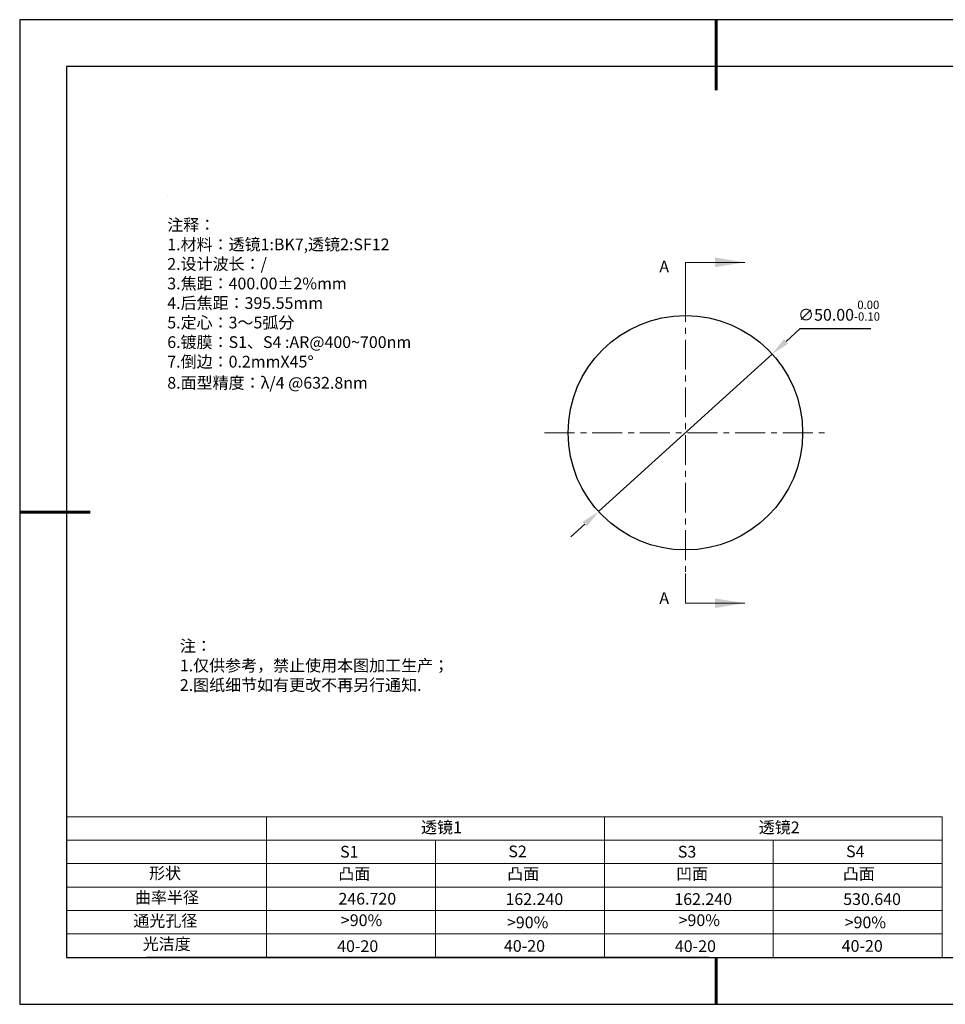
# Model space of a CAD drawing. Units: millimetres. Extents: x 0 to 297, y -2 to 208.
# Drawn here: x 0 to 197, y -2 to 208 of the extents above; entities that cross this region are included whole.
import ezdxf

# ---------------------------------------------------------------- set-up
doc = ezdxf.new("R2010")
doc.units = ezdxf.units.MM
doc.header["$PDSIZE"] = -1
doc.linetypes.add('CENTER', pattern=[10.16, 6.35, -1.27, 1.27, -1.27])
for name, color, linetype in [('1轮廓实线层', 7, 'Continuous'), ('6文字层', 3, 'Continuous'), ('6文字层 @ 1', 3, 'Continuous'), ('细实线层', 7, 'Continuous')]:
    doc.layers.add(name, color=color, linetype=linetype)
for name, color, linetype, lineweight in [('2细线层', 4, 'Continuous', 15), ('3中心线层', 1, 'CENTER', 9), ('7标注层', 4, 'Continuous', 5), ('粗实线层', 7, 'Continuous', 25)]:
    doc.layers.add(name, color=color, linetype=linetype, lineweight=lineweight)
doc.styles.add('TH-GBD2M', font='calibri.ttf', dxfattribs={"width": 0.8, "height": 2.5})
doc.styles.add('标准', font='txt', dxfattribs={"height": 9.59})
doc.dimstyles.new('ISO-25', dxfattribs={"dimtxt": 2.5, "dimasz": 4, "dimexe": 1.25, "dimexo": 0.625, "dimtad": 1, "dimdsep": 46, "dimtxsty": 'Standard', "dimcen": 2.5, "dimadec": 0, "dimazin": 0, "dimtfac": 1, "dimtmove": 0, "dimatfit": 3, "dimfxl": 1, "dimarcsym": 0})

# ---------------------------------------------------------------- blocks, each defined once
blk = doc.blocks.new('*X6')
at = {"layer": '粗实线层', "lineweight": 60}
for p, q in [((0, 105), (0, 90)), ((-148.5, 0), (-133.5, 0)), ((0, -105), (0, -95))]:
    blk.add_line(p, q, dxfattribs=at)
at = {"layer": '粗实线层'}
for p, q in [((-138.5, 95), (-138.5, -95)), ((138.5, 95), (-138.5, 95)), ((-138.5, -95), (138.5, -95))]:
    blk.add_line(p, q, dxfattribs=at)
at = {"layer": '细实线层'}
for p, q in [((148.5, 105), (-148.5, 105)), ((-148.5, 105), (-148.5, -105)), ((-148.5, -105), (148.5, -105))]:
    blk.add_line(p, q, dxfattribs=at)
blk = doc.blocks.new('*D11')
at = {"layer": '7标注层', "color": 0, "lineweight": -2, "transparency": 16777216}
for p, q in [((165.94, 142.27), (162.98, 139.58)), ((181.08, 142.27), (165.94, 142.27)), ((123, 103.28), (160.02, 136.89)), ((120.04, 100.6), (117.08, 97.91))]:
    blk.add_line(p, q, dxfattribs=at)
at = {"layer": '7标注层', "color": 0, "transparency": 16777216}
for points in [[(162.53, 140.08), (163.43, 139.09), (160.02, 136.89)], [(119.59, 101.09), (120.48, 100.1), (123, 103.28)]]:
    blk.add_solid(points, dxfattribs=at)
at = {"layer": 'Defpoints', "color": 0, "transparency": 16777216}
for p in [(160.02, 136.89), (123, 103.28)]:
    blk.add_point(p, dxfattribs=at)
at = {"layer": '7标注层', "color": 0, "transparency": 16777216, "insert": (174.27, 146.13), "char_height": 2.5, "attachment_point": 5, "style": 'TH-GBD2M'}
blk.add_mtext('∅50.00{}{\\H0.71x;\\C3;\\S 0.00^ -0.10;}', dxfattribs=at)

msp = doc.modelspace()

# ---------------------------------------------------------------- linework, layer by layer
at = {"color": 7, "linetype": 'Continuous', "lineweight": 25}
msp.add_circle((141.507, 120.09), 25, dxfattribs=at)
msp.add_circle((141.507, 120.09), 25, dxfattribs=at)
msp.add_circle((141.507, 120.09), 25, dxfattribs=at)
at = {"layer": '1轮廓实线层'}
msp.add_line((146.597, 8.194), (286.597, 8.194), dxfattribs=at)
at = {"layer": '2细线层'}
for p, q in [((9.597, 38.194), (196.243, 38.194)), ((52.243, 38.194), (52.243, 8.194)), ((124.243, 38.194), (124.243, 8.194)), ((196.243, 38.194), (196.243, 8.194)), ((9.597, 33.194), (196.243, 33.194)), ((88.243, 33.194), (88.243, 8.194)), ((160.243, 33.194), (160.243, 8.194)), ((9.597, 28.194), (196.243, 28.194)), ((9.597, 23.194), (196.243, 23.194)), ((9.597, 18.194), (196.243, 18.194)), ((9.597, 13.194), (196.243, 13.194))]:
    msp.add_line(p, q, dxfattribs=at)
at = {"layer": '3中心线层'}
for p, q in [((141.507, 150.09), (141.507, 90.09)), ((111.507, 120.09), (171.507, 120.09))]:
    msp.add_line(p, q, dxfattribs=at)
at = {"layer": '6文字层', "color": 0}
msp.add_line((146.597, 8.194), (26.597, 8.194), dxfattribs=at)
at = {"layer": '7标注层'}
for p, q in [((31.057, 170.495), (31.057, 170.495)), ((141.507, 156.44), (154.207, 156.44)), ((141.507, 150.09), (141.507, 156.44)), ((141.507, 83.74), (141.507, 90.09)), ((141.507, 83.74), (154.207, 83.74))]:
    msp.add_line(p, q, dxfattribs=at)
for points in [[(154.207, 156.44), (147.857, 157.456), (147.857, 155.424)], [(154.207, 83.74), (147.857, 84.756), (147.857, 82.724)]]:
    msp.add_solid(points, dxfattribs=at)

# ---------------------------------------------------------------- block references
at = {"layer": '粗实线层'}
msp.add_blockref('*X6', (148.097, 103.194), dxfattribs=at)

# ---------------------------------------------------------------- texts
at = {"layer": '6文字层', "color": 3, "insert": (77.77, 147.589), "char_height": 2.5, "attachment_point": 5}
msp.add_mtext_dynamic_manual_height_columns('\\pxsm1,ql;{\\fSimSun|b0|i0|c134|p34;注释：\\fSimSun|b0|i0|c0|p34; \\P\\fSimSun|b0|i0|c134|p34;1.材料：透镜1:BK7,透镜2:SF12\\fSimSun|b0|i0|c0|p34; \\P\\fSimSun|b0|i0|c134|p34;2.设计波长：/\\fSimSun|b0|i0|c0|p34;         \\P\\fSimSun|b0|i0|c134|p34;3.焦距：400.00\\fAdobe Pi Std|b0|i0|c134|p0;\\C256;±\\fSimSun|b0|i0|c134|p34;\\C3;2%\\H0.99999x;mm\\P4.后焦距：395.55mm\\fSimSun|b0|i0|c0|p34;     \\P\\fSimSun|b0|i0|c134|p34;5.定心：3～5弧分\\P6.镀膜：S1、S4 :AR@400~700nm\\fSimSun|b0|i0|c0|p34;\\H1x; \\fSimSun|b0|i0|c134|p34;\\P7.倒边：0.2mm\\f@SimSun|b0|i0|c0|p2;\\C256;X\\f@SimSun|b0|i0|c134|p2;45\\fAdobe Pi Std|b0|i0|c134|p0;\\H1.0833x;°\\P\\fSimSun|b0|i0|c134|p34;\\H0.92311x;\\C3;8.面型精度：λ/4 @632.8nm}', width=93.42571, gutter_width=1, heights=[126.523], dxfattribs=at)
at = {"layer": '6文字层', "insert": (33.73, 75.874), "char_height": 2.5, "attachment_point": 1, "style": '标准'}
msp.add_mtext_dynamic_manual_height_columns('{\\fSimSun|b1|i0|c134|p2;\\C1;注：\\P\\pxqj;1.仅供参考，禁止使用本图加工生产；\\P2.图纸细节如有更改不再另行通知.}', width=119.68608, gutter_width=1, heights=[-12.289], dxfattribs=at)
at = {"layer": '6文字层', "attachment_point": 1}
for s, width, heights, insert, char_height in [('{\\fSimSun|b0|i0|c134|p2;透镜1}', 21.8361, [-3.296], (85.153, 37.187), 2.5), ('{\\fSimSun|b0|i0|c134|p2;透镜2}', 21.8361, [-3.296], (157.153, 37.187), 2.5), ('{\\fSimSun|b0|i0|c0|p2;S1}', 24.72262, [-2.5], (67.904, 31.984), 2.5), ('{\\fSimSun|b0|i0|c0|p2;S\\fSimSun|b0|i0|c134|p2;2}', 21.29572, [-2.5], (103.765, 32.053), 2.5), ('{\\fSimSun|b0|i0|c0|p2;S\\fSimSun|b0|i0|c134|p2;3}', 24.72262, [-2.5], (139.904, 31.984), 2.5), ('{\\fSimSun|b0|i0|c0|p2;S\\fSimSun|b0|i0|c134|p2;4}', 21.29572, [-2.5], (175.765, 32.053), 2.5), ('{\\fSimSun|b0|i0|c134|p2;形状}', 13.96779, [-3.254], (27.177, 27.403), 2.5), ('{\\fSimSun|b0|i0|c134|p2;凸面}', 16.12894, [-3.226], (67.527, 27.278), 2.5), ('{\\fSimSun|b0|i0|c134|p2;凸面}', 16.12894, [-3.226], (103.527, 27.278), 2.5), ('{\\fSimSun|b0|i0|c134|p2;凹面}', 16.12894, [-3.226], (139.527, 27.278), 2.5), ('{\\fSimSun|b0|i0|c134|p2;凸面}', 16.12894, [-3.226], (175.062, 27.278), 2.5), ('{\\fSimSun|b0|i0|c134|p2;曲率半径}', 14.28156, [-3.296], (24.167, 22.232), 2.5), ('\\pxt4;{\\fSimSun|b0|i0|c134|p2;162.240}', 35.36398, [5], (103.158, 21.879), 2.5), ('\\pxt4;{\\fSimSun|b0|i0|c134|p2;162.240}', 35.36398, [5], (139.158, 21.879), 2.5), ('\\pxt4;{\\fSimSun|b0|i0|c134|p2;530.640}', 35.36398, [5], (175.158, 21.879), 2.5), ('{\\fSimSun|b0|i0|c134|p2;通光孔径}', 15.56923, [-3.268], (23.819, 17.258), 2.5), ('\\pxsm1,ql;{\\fSimSun|b0|i0|c134|p2;\\C3;>90%}', 25.43244, [-3.333], (68.066, 17.378), 2.5), ('{\\fSimSun|b0|i0|c134|p2;\\C3;>90%}', 25.43244, [-2.5], (103.477, 16.914), 2.5), ('\\pxsm1,ql;{\\fSimSun|b0|i0|c134|p2;\\C3;>90%}', 25.43244, [-3.333], (140.066, 17.378), 2.5), ('{\\fSimSun|b0|i0|c134|p2;\\C3;>90%}', 25.43244, [-2.5], (175.477, 16.914), 2.5), ('{\\fSimSun|b0|i0|c134|p2;光洁度}', 16.39629, [-3.31], (25.815, 12.309), 2.5), ('{\\fSimSun|b0|i0|c134|p2;\\H1.25x;40-\\H1x;20}', 19.16365, [-2.5], (67.272, 11.848), 2), ('{\\fSimSun|b0|i0|c134|p2;\\H1.25x;40-\\H1x;20}', 19.16365, [-2.5], (102.833, 11.893), 2), ('{\\fSimSun|b0|i0|c134|p2;\\H1.25x;40-\\H1x;20}', 19.16365, [-2.5], (139.272, 11.848), 2), ('{\\fSimSun|b0|i0|c134|p2;\\H1.25x;40-\\H1x;20}', 19.16365, [-2.5], (174.833, 11.893), 2)]:
    msp.add_mtext_dynamic_manual_height_columns(s, width=width, gutter_width=17.5, heights=heights, dxfattribs=dict(at, insert=insert, char_height=char_height))
at = {"layer": '6文字层 @ 1', "insert": (67.544, 21.957), "char_height": 2.5, "attachment_point": 1}
msp.add_mtext_dynamic_manual_height_columns('{\\fSimSun|b0|i0|c134|p2;\\C3;246.720}', width=7.35475, gutter_width=12.5, heights=[-2.5], dxfattribs=at)
at = {"layer": '7标注层', "color": 3, "char_height": 2.5, "attachment_point": 5, "style": 'TH-GBD2M'}
for insert in [(136.996, 155.547), (136.996, 84.84)]:
    msp.add_mtext('\\A1;A', dxfattribs=dict(at, insert=insert))

# ---------------------------------------------------------------- dimensions: what is measured, and where the dimension line sits
at = {"layer": '7标注层'}
dim = msp.add_diameter_dim_2p(p1=(122.998, 103.285), p2=(160.016, 136.895), text='<>{}{\\H0.71x;\\C3;\\S 0.00^ -0.10;}', dimstyle='ISO-25', override={"dimtxt": 3.5, "dimexe": 2, "dimexo": 0, "dimgap": 1.524, "dimtih": 1, "dimtoh": 1, "dimzin": 0, "dimtxsty": 'TH-GBD2M', "dimadec": 2, "dimtp": 0, "dimtm": 0.1, "dimtdec": 2, "dimtzin": 0}, dxfattribs=at)
dim.commit()
dim.dimension.update_dxf_attribs({"geometry": '*D11', "text_midpoint": (174.273, 146.132)})

doc.saveas('drawing.dxf')
